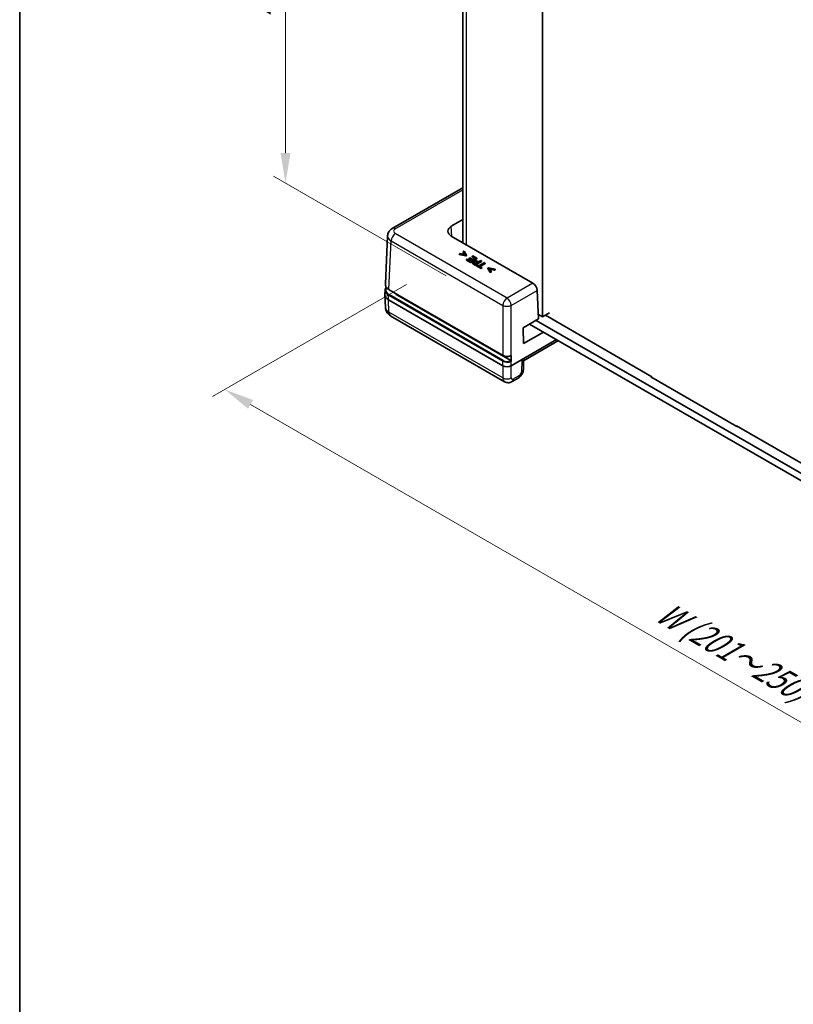
# Model space of a CAD drawing. Units: millimetres. Extents: x 29 to 3950, y 16 to 718.
# Drawn here: x 29 to 158, y 268 to 433 of the extents above; entities that cross this region are included whole.
import ezdxf

# ---------------------------------------------------------------- set-up
doc = ezdxf.new("R2010")
doc.units = ezdxf.units.MM
doc.header["$LTSCALE"] = 2
doc.layers.get('Defpoints').update_dxf_attribs({"lineweight": 25})
for name, color, linetype, lineweight in [('Border (ISO)', 7, 'Continuous', 35), ('Dimension (ISO)', 7, 'Continuous', 18), ('Visible (ISO)', 7, 'Continuous', 35), ('Visible Narrow (ISO)', 7, 'Continuous', 25)]:
    doc.layers.add(name, color=color, linetype=linetype, lineweight=lineweight)
doc.styles.add('Note Text (TK)', font='txt')
doc.dimstyles.new('Default - Method 1b (TK)', dxfattribs={"dimscale": 2, "dimtxt": 2.5, "dimasz": 2.5, "dimexe": 1, "dimexo": 1.5, "dimgap": 1, "dimtad": 1, "dimtoh": 1, "dimrnd": 1e-08, "dimdsep": 46, "dimtxsty": 'Note Text (TK)', "dimcen": 0.09, "dimdle": 5, "dimclrd": 100, "dimclre": 100, "dimclrt": 7, "dimadec": 1, "dimazin": 1, "dimtfac": 1, "dimtmove": 0, "dimatfit": 3, "dimfxl": 0, "dimtolj": 1, "dimlwd": -1, "dimlwe": -1, "dimarcsym": 0})

# ---------------------------------------------------------------- blocks, each defined once
blk = doc.blocks.new('図面枠 tk図枠')
at = {"layer": 'Border (ISO)'}
blk.add_line((14.5, 289), (14.5, 8), dxfattribs=at)
blk = doc.blocks.new('*D9')
at = {"layer": 'Defpoints', "color": 0, "transparency": 16777216}
for p in [(73.37, 487.05), (103.21, 469.82), (103.21, 388.17)]:
    blk.add_point(p, dxfattribs=at)
at = {"layer": 'Dimension (ISO)', "color": 100, "transparency": 16777216}
for p, q in [((100.21, 471.55), (71.37, 488.2)), ((73.37, 410.4), (73.37, 482.05)), ((100.21, 389.9), (71.37, 406.55))]:
    blk.add_line(p, q, dxfattribs=at)
for points in [[(72.54, 482.05), (74.21, 482.05), (73.37, 487.05)], [(72.54, 410.4), (74.21, 410.4), (73.37, 405.4)]]:
    blk.add_solid(points, dxfattribs=at)
at = {"layer": 'Dimension (ISO)', "color": 7, "transparency": 16777216, "insert": (68.85, 432.01), "char_height": 5, "attachment_point": 4, "rotation": 90, "style": 'Note Text (TK)'}
blk.add_mtext('\\A1;{\\Q30.000;\\W0.816;\\H0.816x; \\fＭＳ Ｐゴシック|b0|i0;H (30～500)}', dxfattribs=at)
blk = doc.blocks.new('*D10')
at = {"layer": 'Defpoints', "color": 0, "transparency": 16777216}
for p in [(96.56, 390.21), (63.21, 370.96), (265.84, 296.32)]:
    blk.add_point(p, dxfattribs=at)
at = {"layer": 'Dimension (ISO)', "color": 100, "transparency": 16777216}
for p, q in [((93.56, 388.48), (61.21, 369.8)), ((224.84, 277.64), (67.54, 368.46)), ((262.84, 294.58), (227.17, 273.99))]:
    blk.add_line(p, q, dxfattribs=at)
for points in [[(67.96, 369.18), (67.12, 367.74), (63.21, 370.96)], [(225.26, 278.36), (224.42, 276.92), (229.17, 275.14)]]:
    blk.add_solid(points, dxfattribs=at)
at = {"layer": 'Dimension (ISO)', "color": 7, "transparency": 16777216, "insert": (134.89, 334.8), "char_height": 5, "attachment_point": 4, "rotation": 330, "style": 'Note Text (TK)'}
blk.add_mtext('\\A1;{\\Q30.000;\\W0.816;\\H0.816x; \\fＭＳ Ｐゴシック|b0|i0;W (201～250)}', dxfattribs=at)

msp = doc.modelspace()

# ---------------------------------------------------------------- linework, layer by layer
at = {"layer": 'Visible (ISO)'}
for p, q in [((116.2902, 383.0682), (116.2902, 461.0436)), ((102.9765, 395.4268), (102.9765, 455.4217)), ((102.9765, 404.6118), (91.2033, 397.8145)), ((101.0472, 398.1731), (102.9765, 399.2869)), ((90.0439, 388.4903), (90.4118, 396.6008)), ((114.6691, 388.6761), (101.0472, 396.5406)), ((102.4818, 393.6211), (102.3555, 393.5482)), ((102.3555, 393.5482), (103.4857, 393.3174)), ((102.3555, 393.4665), (102.3555, 393.5482)), ((103.4857, 393.2358), (102.3555, 393.4665)), ((103.3559, 393.441), (102.4818, 393.6211)), ((103.1711, 394.0191), (103.0448, 393.9462)), ((103.0448, 393.9462), (103.3559, 393.441)), ((103.0448, 393.8645), (103.0448, 393.9462)), ((103.2983, 393.4529), (103.0448, 393.8645)), ((103.5708, 393.3666), (103.1711, 394.0191)), ((103.4857, 393.3174), (103.5708, 393.3666)), ((103.4857, 393.2358), (103.4857, 393.3174)), ((103.5708, 393.2849), (103.4857, 393.2358)), ((103.5708, 393.2849), (103.5708, 393.3666)), ((103.7032, 392.6966), (103.5777, 392.6242)), ((103.5777, 392.6242), (104.2413, 392.2411)), ((103.5777, 392.5425), (103.5777, 392.6242)), ((104.2258, 392.3949), (103.7032, 392.6966)), ((104.1545, 392.9165), (104.029, 392.844)), ((104.029, 392.844), (104.5163, 392.5626)), ((104.029, 392.7624), (104.029, 392.844)), ((104.4456, 392.5218), (104.029, 392.7624)), ((104.6418, 392.6351), (104.1545, 392.9165)), ((104.2413, 392.2411), (105.3019, 392.8534)), ((105.3019, 392.7718), (104.2413, 392.1594)), ((104.6384, 393.2365), (104.5129, 393.1641)), ((104.5129, 393.1641), (105.0355, 392.8624)), ((104.5129, 393.0824), (104.5129, 393.1641)), ((104.9648, 392.8215), (104.5129, 393.0824)), ((105.3019, 392.8534), (104.6384, 393.2365)), ((105.0355, 392.8624), (104.6418, 392.6351)), ((105.3019, 392.7718), (105.3019, 392.8534)), ((104.2413, 392.1594), (103.5777, 392.5425)), ((104.5163, 392.5626), (104.2258, 392.3949)), ((104.2413, 392.1594), (104.2413, 392.2411)), ((104.5604, 392.0926), (104.5604, 392.1742)), ((104.7793, 391.9304), (105.0458, 391.7766)), ((105.0458, 391.6949), (104.7793, 391.8488)), ((105.0269, 391.9284), (104.91, 391.9959)), ((105.4498, 392.1726), (105.0269, 391.9284)), ((105.0458, 391.7766), (106.1064, 392.389)), ((106.1064, 392.3073), (105.0458, 391.6949)), ((105.0458, 391.6949), (105.0458, 391.7766)), ((105.0638, 392.2403), (105.0638, 392.322)), ((105.2787, 391.787), (105.1532, 391.7145)), ((105.1532, 391.7145), (106.0059, 391.2223)), ((105.1532, 391.6329), (105.1532, 391.7145)), ((106.0059, 391.1406), (105.1532, 391.6329)), ((105.6346, 391.5816), (105.2787, 391.787)), ((105.3535, 392.2282), (105.4498, 392.1726)), ((105.3791, 392.1318), (105.3535, 392.1465)), ((105.5701, 392.2421), (105.4506, 392.311)), ((105.9655, 392.4703), (105.5701, 392.2421)), ((106.5697, 392.1215), (105.6346, 391.5816)), ((105.7755, 391.5002), (106.7107, 392.0401)), ((106.1314, 391.2947), (105.7755, 391.5002)), ((106.7107, 391.9584), (105.8462, 391.4593)), ((106.1064, 392.389), (105.9655, 392.4703)), ((106.0059, 391.2223), (106.1314, 391.2947)), ((106.0059, 391.1406), (106.0059, 391.2223)), ((106.1314, 391.2131), (106.0059, 391.1406)), ((106.1064, 392.3073), (106.1064, 392.389)), ((106.1314, 391.2131), (106.1314, 391.2947)), ((106.7107, 392.0401), (106.5697, 392.1215)), ((106.7107, 391.9584), (106.7107, 392.0401)), ((107.2436, 391.2461), (107.1585, 391.197)), ((107.1585, 391.197), (107.5582, 390.5444)), ((107.1585, 391.1153), (107.1585, 391.197)), ((107.5582, 390.4627), (107.1585, 391.1153)), ((108.3739, 391.0153), (107.2436, 391.2461)), ((107.3725, 391.122), (108.2475, 390.9424)), ((107.6845, 390.6173), (107.3725, 391.122)), ((108.2475, 390.8607), (107.4303, 391.0285)), ((108.2475, 390.9424), (108.3739, 391.0153)), ((108.3739, 390.9337), (108.3739, 391.0153)), ((107.5582, 390.5444), (107.6845, 390.6173)), ((107.5582, 390.4627), (107.5582, 390.5444)), ((107.6845, 390.5357), (107.5582, 390.4627)), ((107.6845, 390.5357), (107.6845, 390.6173)), ((108.2475, 390.8607), (108.2475, 390.9424)), ((108.3739, 390.9337), (108.2475, 390.8607)), ((89.966, 386.7726), (89.9995, 387.5105)), ((89.966, 386.7122), (90.0607, 384.6256)), ((90.6496, 387.595), (109.6643, 376.6169)), ((110.97, 375.7703), (91.9657, 386.7424)), ((115.6097, 382.7262), (115.394, 387.4832)), ((109.6437, 374.9031), (90.551, 385.9262)), ((109.9476, 372.2329), (90.9554, 383.1981)), ((115.5755, 383.4808), (116.2902, 383.0682)), ((116.2902, 383.0682), (117.4216, 383.7214)), ((116.7498, 383.3335), (134.5336, 373.0661)), ((113.0641, 381.2565), (115.6097, 382.7262)), ((113.1234, 378.6095), (113.0641, 381.2565)), ((243.6877, 307.0657), (114.1248, 381.8689)), ((115.1855, 382.4812), (243.8177, 308.2154)), ((116.4468, 380.5283), (113.1234, 378.6095)), ((118.6237, 379.2715), (111.0574, 374.9031)), ((113.1048, 375.7472), (118.9163, 379.1025)), ((113.0715, 374.2947), (113.1049, 375.7472)), ((134.3568, 373.0457), (134.4629, 373.1069)), ((148.7111, 364.7582), (134.3568, 373.0457)), ((134.5336, 373.0661), (134.5336, 372.9436)), ((112.2089, 372.8446), (111.1949, 372.2592)), ((148.6757, 364.9011), (148.6757, 364.7786)), ((148.6757, 364.9011), (177.1721, 348.4487)), ((148.8171, 364.8195), (148.7111, 364.7582))]:
    msp.add_line(p, q, dxfattribs=at)
for centre, major_axis, ratio, start_param, end_param in [((102.4629, 397.3569), (-2.0014, 0), 0.57695479, 5.49812976, 7.06824085), ((114.6876, 387.8703), (-0.5191, 0.8549), 0.56204401, 3.94074856, 5.48536494), ((91.9667, 386.7424), (-2.0014, 0), 0.57695479, 6.25702329, 7.06824085), ((93.38, 387.5589), (-2, 0), 0.57735027, 0.44673103, 0.78539816), ((110.3505, 375.3008), (-0.7163, 31.6022), 0.02208066, 4.72293968, 4.75438015), ((110.3505, 375.3117), (-1, 0), 0.57774602, 0.78574078, 2.35585187), ((112.118, 376.3322), (0.9868, -0.5849), 0.01133441, 5.51759571, 6.27681393)]:
    msp.add_ellipse(centre, major_axis=major_axis, ratio=ratio, start_param=start_param, end_param=end_param, dxfattribs=at)
for points, degree, knots in [([(90.4118, 396.6008), (90.4171, 396.7174), (90.438, 396.8326), (90.505, 397.0477), (90.5509, 397.1475), (90.6576, 397.3274), (90.7184, 397.4077), (90.8476, 397.5504), (90.9161, 397.6129), (91.057, 397.7237), (91.1295, 397.7719), (91.2033, 397.8145)], 3, [0.026162014, 0.026162014, 0.026162014, 0.026162014, 0.17794072, 0.17794072, 0.329719427, 0.329719427, 0.481498134, 0.481498134, 0.63327684, 0.63327684, 0.785055547, 0.785055547, 0.785055547, 0.785055547]), ([(104.8464, 392.1842), (104.7914, 392.1525), (104.7686, 392.1162), (104.7674, 392.1142)], 2, [0, 0, 0, 1, 1.05928567, 1.05928567, 1.05928567]), ([(89.9995, 387.5105), (90.0024, 387.5747), (90.0138, 387.6387), (90.0528, 387.7637), (90.0803, 387.8247), (90.1383, 387.9224), (90.1646, 387.9604), (90.1939, 387.9972)], 3, [0.026162014, 0.026162014, 0.026162014, 0.026162014, 0.17794072, 0.17794072, 0.329719427, 0.329719427, 0.430381162, 0.430381162, 0.430381162, 0.430381162]), ([(90.0439, 388.4903), (90.0408, 388.4216), (90.0474, 388.3527), (90.0795, 388.2176), (90.1049, 388.1513), (90.1729, 388.0238), (90.2154, 387.9625), (90.3156, 387.846), (90.3732, 387.7909), (90.5019, 387.6875), (90.5729, 387.6393), (90.6496, 387.595)], 3, [-0.026162014, -0.026162014, -0.026162014, -0.026162014, 0.136081498, 0.136081498, 0.298325011, 0.298325011, 0.460568523, 0.460568523, 0.622812035, 0.622812035, 0.785055547, 0.785055547, 0.785055547, 0.785055547]), ([(90.0607, 384.6256), (90.0673, 384.4798), (90.0935, 384.3362), (90.1761, 384.0711), (90.2321, 383.9498), (90.3594, 383.7352), (90.4305, 383.6417), (90.5775, 383.4794), (90.6534, 383.4105), (90.8049, 383.2914), (90.8806, 383.2413), (90.9554, 383.1981)], 3, [0.026162014, 0.026162014, 0.026162014, 0.026162014, 0.17794072, 0.17794072, 0.329719427, 0.329719427, 0.481498134, 0.481498134, 0.63327684, 0.63327684, 0.785055547, 0.785055547, 0.785055547, 0.785055547]), ([(109.6643, 376.6169), (109.7002, 376.5961), (109.7384, 376.5772), (109.8186, 376.5432), (109.8606, 376.5281), (109.9476, 376.5017), (109.9926, 376.4906), (110.0846, 376.4723), (110.1317, 376.4652), (110.2269, 376.4552), (110.2752, 376.4523), (110.3718, 376.4507), (110.4202, 376.4521), (110.5162, 376.4589), (110.5638, 376.4645), (110.6572, 376.4797), (110.7031, 376.4893), (110.7922, 376.5127), (110.8354, 376.5263), (110.9183, 376.5575), (110.958, 376.5751), (110.9956, 376.5944)], 3, [-0.78505555, -0.78505555, -0.78505555, -0.78505555, -0.63369359, -0.63369359, -0.48233162, -0.48233162, -0.33096966, -0.33096966, -0.1796077, -0.1796077, -0.02824574, -0.02824574, 0.12311622, 0.12311622, 0.27447818, 0.27447818, 0.42584014, 0.42584014, 0.5772021, 0.5772021, 0.72856407, 0.72856407, 0.72856407, 0.72856407]), ([(111.0176, 376.6432), (111.0179, 376.6324), (111.0163, 376.6227), (111.0098, 376.6066), (111.0049, 376.6004), (110.9976, 376.5956), (110.9966, 376.595), (110.9956, 376.5944)], 3, [0, 0, 0, 0, 0.0039008363, 0.0039008363, 0.00780440089, 0.00780440089, 0.00842447127, 0.00842447127, 0.00842447127, 0.00842447127]), ([(110.97, 375.7703), (110.9792, 375.765), (110.9884, 375.7576), (111.0054, 375.7397), (111.0132, 375.7293), (111.0263, 375.7068), (111.0315, 375.6949), (111.0386, 375.6716), (111.0405, 375.6604), (111.0407, 375.65)], 3, [0, 0, 0, 0, 0.0039090058, 0.0039090058, 0.0078170974, 0.0078170974, 0.0117238946, 0.0117238946, 0.0154904794, 0.0154904794, 0.0154904794, 0.0154904794]), ([(113.0715, 374.2947), (113.0684, 374.1619), (113.0484, 374.041), (112.9883, 373.8139), (112.948, 373.7079), (112.8507, 373.5063), (112.7937, 373.411), (112.6625, 373.2301), (112.5885, 373.1446), (112.4184, 372.9848), (112.3224, 372.9102), (112.2089, 372.8446)], 3, [-1.57079633, -1.57079633, -1.57079633, -1.57079633, -1.25663706, -1.25663706, -0.9424778, -0.9424778, -0.62831853, -0.62831853, -0.31415927, -0.31415927, 0, 0, 0, 0]), ([(111.1949, 372.2592), (111.1382, 372.2264), (111.0769, 372.196), (110.9429, 372.1426), (110.8701, 372.1196), (110.711, 372.0864), (110.6245, 372.0762), (110.4396, 372.0768), (110.3411, 372.0878), (110.1417, 372.1388), (110.041, 372.1789), (109.9476, 372.2329)], 3, [0, 0, 0, 0, 0.157079633, 0.157079633, 0.314159265, 0.314159265, 0.471238898, 0.471238898, 0.628318531, 0.628318531, 0.785398163, 0.785398163, 0.785398163, 0.785398163])]:
    msp.add_open_spline(points, degree=degree, knots=knots, dxfattribs=at)
for points in [[(104.6951, 392.3483), (104.6066, 392.2971), (104.549, 392.1865), (104.5679, 392.1289)], [(104.5679, 392.0473), (104.5604, 392.0701), (104.5604, 392.0926)], [(104.5679, 392.1289), (104.5834, 392.0793), (104.6848, 391.985), (104.7793, 391.9304)], [(104.7793, 391.8488), (104.6848, 391.9034), (104.5834, 391.9976), (104.5679, 392.0473)], [(105.0234, 392.4306), (104.9366, 392.4311), (104.7639, 392.388), (104.6951, 392.3483)], [(104.7613, 392.1284), (104.7484, 392.1656), (104.7914, 392.2341), (104.8464, 392.2659)], [(104.91, 391.9959), (104.8438, 392.0341), (104.7725, 392.0962), (104.7613, 392.1284)], [(104.8464, 392.2659), (104.8971, 392.2952), (105.0002, 392.322), (105.0638, 392.322)], [(105.0638, 392.2403), (105.0002, 392.2403), (104.8971, 392.2135), (104.8464, 392.1842)], [(105.4506, 392.311), (105.3372, 392.3765), (105.1326, 392.4301), (105.0234, 392.4306)], [(105.0638, 392.322), (105.1343, 392.323), (105.2675, 392.2778), (105.3535, 392.2282)], [(105.3535, 392.1465), (105.2675, 392.1961), (105.1343, 392.2413), (105.0638, 392.2403)]]:
    msp.add_open_spline(points, degree=2, dxfattribs=at)
at = {"layer": 'Visible Narrow (ISO)'}
for p, q in [((103.5623, 395.0886), (103.5623, 455.0835)), ((91.7033, 397.765), (102.9765, 404.2736)), ((101.1233, 396.4967), (101.0472, 398.1731)), ((110.3505, 386.1828), (91.7033, 396.9487)), ((90.6289, 387.643), (90.9964, 395.7455)), ((90.9964, 395.7455), (109.6437, 384.9795)), ((104.5679, 392.0473), (104.5679, 392.1289)), ((104.7793, 391.8488), (104.7793, 391.9304)), ((104.8464, 392.1842), (104.8464, 392.2659)), ((105.3535, 392.1465), (105.3535, 392.2282)), ((114.6691, 388.6761), (110.3505, 386.1828)), ((90.551, 385.9262), (90.5845, 386.6632)), ((90.5845, 386.6632), (109.6437, 375.6593)), ((109.6437, 376.6648), (90.6289, 387.643)), ((109.7143, 375.7797), (90.6552, 386.7835)), ((91.9657, 386.7424), (91.9657, 386.8352)), ((111.0574, 384.9795), (115.394, 387.4832)), ((90.6451, 383.8529), (90.551, 385.9262)), ((109.6437, 384.9795), (109.6437, 376.6648)), ((111.0574, 374.9031), (111.0574, 384.9795)), ((109.6437, 372.884), (90.6451, 383.8529)), ((118.6417, 379.261), (112.8249, 375.9027)), ((109.6437, 374.9031), (109.6437, 375.6593)), ((109.6437, 374.9031), (109.6437, 372.884)), ((111.0574, 372.884), (111.0574, 374.9031)), ((112.8249, 375.9027), (112.7786, 373.8882)), ((112.4158, 373.2812), (111.4018, 372.6957))]:
    msp.add_line(p, q, dxfattribs=at)
for centre, major_axis, ratio, start_param, end_param in [((91.7033, 396.9485), (-0.5, 0.866), 0.57735027, 5.49778714, 6.28318531), ((92.4111, 397.3569), (-1.0007, 0), 0.57695479, 5.49812976, 7.06824085), ((92.4111, 396.5404), (-1.9998, 0.0453), 0.57715256, 6.27009982, 7.08131738), ((91.7033, 396.1322), (0.5, 0.866), 0.57735027, 0.78539816, 2.33001455), ((92, 387.5589), (-1.9013, 0), 0.57695479, 5.91554752, 7.06824085), ((92.0445, 388.457), (-2.0012, 0.0045), 0.57699232, 6.25832927, 7.06954683), ((92, 387.4772), (-2.0012, 0.0045), 0.57699232, 6.25832927, 7.06954683), ((90.6552, 386.7018), (-0.05, -0.0866), 0.57735027, 3.92699082, 5.47160721), ((90.6996, 387.6816), (-0.05, -0.0866), 0.57735027, 5.47160721, 6.28318531), ((110.3505, 385.3663), (-0.5, -0.866), 0.57735027, 3.92699082, 5.47160721), ((110.3505, 385.3663), (-0.5, 0.866), 0.57735027, 3.95317076, 5.49778714), ((92.0593, 384.7012), (-1.9989, -0.068), 0.57710315, 0.00654107, 0.7654346), ((110.3505, 385.3663), (1, 0), 0.5467386, 3.92733343, 5.49744453), ((91.7054, 384.4971), (-0.75, -1.299), 0.57735027, 5.52396708, 6.28318531), ((109.7143, 376.7035), (-0.05, -0.0866), 0.57735027, 5.47160721, 6.28318531), ((110.3505, 377.0713), (-1, 0), 0.57464528, 0.78574078, 2.30112232), ((109.7143, 375.698), (-0.05, -0.0866), 0.57735027, 3.92699082, 5.47160721), ((110.3505, 376.0658), (1, 0), 0.57464528, 3.92733343, 5.47415544), ((110.3505, 376.1475), (-0.9, 0), 0.57774602, 0.78574078, 2.32997629), ((111.7089, 373.7107), (0.5, -0.866), 0.57735027, 0, 0.75921822), ((112.4251, 373.6841), (-0.2596, -0.4275), 0.56204401, 0.79782036, 2.36861669), ((112.0718, 374.3177), (0.9997, -0.023), 0.59226569, 5.51122433, 6.28318531), ((110.3505, 373.3135), (-1, 0), 0.60717097, 0.78574078, 2.35585187), ((110.7042, 373.5281), (0.7597, 1.2934), 0.57228917, 2.38666311, 3.14588134), ((111.4111, 373.0986), (-0.2596, -0.4275), 0.56204401, 5.53638928, 7.08100567), ((110.6949, 373.1252), (0.5, -0.866), 0.57735027, 0, 0.75921822)]:
    msp.add_ellipse(centre, major_axis=major_axis, ratio=ratio, start_param=start_param, end_param=end_param, dxfattribs=at)

# ---------------------------------------------------------------- block references
at = {"xscale": 2, "yscale": 2, "zscale": 2}
msp.add_blockref('図面枠 tk図枠', (0, 0), dxfattribs=at)

# ---------------------------------------------------------------- dimensions: what is measured, and where the dimension line sits
at = {"layer": 'Dimension (ISO)', "color": 100, "true_color": 0x00ff3f}
for base, p1, p2, angle, text, override, picture, middle in [((73.3746, 487.0457), (103.2087, 388.1713), (103.2087, 469.8209), 270, '{\\Q30.000;\\W0.816;\\H0.816x; \\fＭＳ Ｐゴシック|b0|i0;H (30～500)}', {"dimgap": 1, "dimtoh": 0, "dimdec": 2, "dimlfac": 1.224745, "dimtol": 0, "dimlim": 0, "dimtp": 0, "dimtm": 0, "dimtdec": 2, "dimtofl": 0, "dimatfit": 1}, '*D9', (73.3746, 446.2209)), ((63.2111, 370.9574), (265.8433, 296.3154), (96.5619, 390.2125), 330, '{\\Q30.000;\\W0.816;\\H0.816x; \\fＭＳ Ｐゴシック|b0|i0;W (201～250)}', {"dimgap": 1, "dimtoh": 0, "dimdec": 2, "dimlfac": 1.212603, "dimtol": 0, "dimlim": 0, "dimtp": 0, "dimtm": 0, "dimtdec": 2, "dimtofl": 0, "dimatfit": 1}, '*D10', (146.1901, 323.0495))]:
    dim = msp.add_linear_dim(base=base, p1=p1, p2=p2, angle=angle, text=text, dimstyle='Default - Method 1b (TK)', override=override, dxfattribs=at)
    dim.commit()
    dim.dimension.update_dxf_attribs({"geometry": picture, "text_midpoint": middle, "dimtype": 160})

doc.saveas('drawing.dxf')
